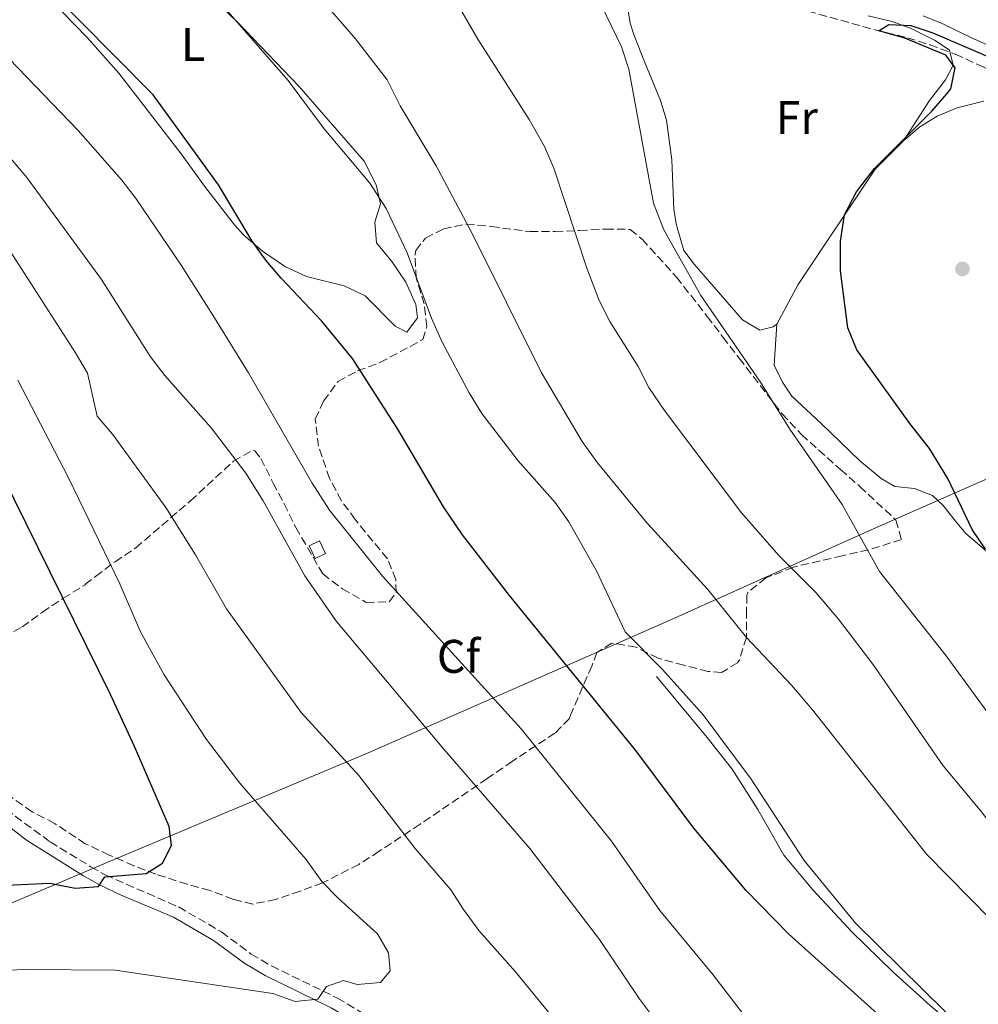
# Model space of a CAD drawing. Units: metres. Extents: x 553012 to 556451, y 4710129 to 4712468.
# Drawn here: x 554516 to 554720, y 4711182 to 4711391 of the extents above; entities that cross this region are included whole.
import ezdxf
from ezdxf.enums import TextEntityAlignment as Align

# ---------------------------------------------------------------- set-up
doc = ezdxf.new("R2010")
doc.units = ezdxf.units.M
doc.header["$MEASUREMENT"] = 0
doc.linetypes.add('DGN Style 3', pattern=[2.435890702152634, 1.739921930109024, -0.6959687720436097])
for name, color, linetype, lineweight in [('Barranco lineal', 142, 'DGN Style 3', 13), ('Camino', 7, 'DGN Style 3', 0), ('Chamizo-cobertizo', 1, 'Continuous', 0), ('Curva de nivel directora', 30, 'Continuous', 30), ('Curva de nivel intermedia', 30, 'Continuous', 0), ('Etiqueta de uso rústico', 92, 'Continuous', 0), ('Etiqueta de zona arbolada', 92, 'Continuous', 0), ('Límite de municipio', 7, 'Continuous', 0), ('Línea  de bancal', 1, 'Continuous', 13), ('Línea de cambio de uso (parcela vista)', 92, 'Continuous', 0), ('Margen derecho', 7, 'Continuous', 0), ('Punto acotado terreno (símbolo)', 7, 'Continuous', 0), ('Zona arbolada', 92, 'DGN Style 3', 0)]:
    doc.layers.add(name, color=color, linetype=linetype, lineweight=lineweight)
doc.styles.add('Style-Arial', font='arial.ttf')

# ---------------------------------------------------------------- blocks, each defined once
blk = doc.blocks.new('5PATER')
at = {"layer": 'Punto acotado terreno (símbolo)', "linetype": 'Continuous', "lineweight": 0}
h = blk.add_hatch(color=51, dxfattribs=at)
edge = h.paths.add_edge_path()
edge.add_ellipse((0, 0), major_axis=(-0.1095731443231308, -0.1110710700762829), ratio=0.9994222409660317, start_angle=0, end_angle=360)

msp = doc.modelspace()

# ---------------------------------------------------------------- linework, layer by layer
at = {"layer": 'Barranco lineal', "color": 142, "linetype": 'DGN Style 3', "lineweight": 13}
msp.add_polyline3d([(554683.5199999996, 4711392.710000001, 552.0899999999965), (554697.8300000001, 4711388.699999999, 550.0599999999977), (554704.7199999997, 4711387.029999999, 549.7599999999948), (554709.4800000004, 4711385.529999999, 549.4400000000023), (554714.8799999999, 4711383.539999999, 549.1399999999994), (554720.7999999998, 4711380.83, 548.8399999999965), (554735.79, 4711372.980000001, 548.1000000000058), (554742.2400000002, 4711368.470000001, 547.570000000007), (554745.9800000004, 4711365.17, 547.1000000000058), (554756.6100000005, 4711354.75, 545.279999999999), (554770.3799999999, 4711343.07, 544.1600000000036), (554787.6100000005, 4711328.720000001, 543.6900000000023), (554803.7199999997, 4711315.75, 542.4499999999971), (554821.9199999999, 4711302.07, 541.3099999999977), (554829.5599999996, 4711296.789999999, 541.429999999993), (554830.6600000003, 4711293, 540), (554849.5999999996, 4711280.550000001, 538.6199999999953), (554854.2000000002, 4711276.630000001, 538.4100000000036), (554858.04, 4711273.529999999, 537.7599999999948), (554862.0700000003, 4711270.699999999, 536.7899999999936), (554865, 4711269.350000001, 535.9199999999983), (554869.3499999996, 4711266.9, 535.5), (554882.3899999997, 4711259.52, 535.0399999999936), (554891.9900000002, 4711254.17, 533.6999999999971)], dxfattribs=at)
at = {"layer": 'Camino', "color": 7, "linetype": 'DGN Style 3', "lineweight": 0}
msp.add_polyline3d([(554489.0399999993, 4711246.560000001, 605.979999999996), (554495.6299999988, 4711239.160000001, 604.6699999999984), (554503.6299999984, 4711231.440000001, 603.5399999999936), (554511.1599999988, 4711224.480000001, 602.8600000000006), (554522.48, 4711216.160000001, 601.2599999999949), (554531.1599999992, 4711210.87, 600.0800000000019), (554534.199999999, 4711209.119999998, 599.6199999999953), (554549.8000000005, 4711202.320000002, 598.6600000000036), (554558.8900000011, 4711197.03, 596.9499999999972), (554565.239999999, 4711192.32, 596.0599999999978), (554569.5300000005, 4711189.779999999, 595.6499999999943), (554583.5499999997, 4711182.960000002, 594.779999999999), (554588.8700000015, 4711179.760000002, 594.0200000000041), (554596.6700000024, 4711176.640000001, 593.8600000000006), (554603.989999998, 4711173.350000001, 593.4600000000064), (554615.109999998, 4711167.91, 593.2200000000013), (554632.2699999998, 4711156.630000002, 591.9400000000024), (554649.5499999999, 4711145.510000002, 591.8600000000007), (554656.8299999977, 4711139.750000002, 591.8999999999943), (554673.8099999984, 4711128.859999999, 590.529999999999), (554684.1499999983, 4711122.949999999, 589.3399999999965)], dxfattribs=at)
at = {"layer": 'Chamizo-cobertizo', "color": 1, "linetype": 'Continuous', "lineweight": 0}
msp.add_polyline3d([(554581.0099999999, 4711277.470000001, 585.5200000000041), (554578.7999999998, 4711276.4, 585.5599999999977), (554577.5199999996, 4711279.039999999, 585.7200000000012), (554579.7300000004, 4711280.109999999, 585.5200000000041)], close=True, dxfattribs=at)
msp.add_polyline3d([(554579.7300000004, 4711280.109999999, 585.5200000000041), (554577.5199999996, 4711279.039999999, 585.7200000000012), (554578.7999999998, 4711276.4, 585.5599999999977), (554581.0099999999, 4711277.470000001, 585.5200000000041), (554579.7300000004, 4711280.109999999, 585.5200000000041)], dxfattribs=at)
at = {"layer": 'Curva de nivel directora', "color": 30, "linetype": 'Continuous', "lineweight": 30, "flags": 128}
for points, elevation in [([(554699.0300000003, 4711178.95), (554679.440000001, 4711196.630000004), (554670.3599999995, 4711205.91), (554659.32, 4711219.04), (554646.9999999997, 4711235.590000002), (554620.1300000005, 4711268.520000001), (554610.1199999992, 4711281.430000001), (554606.069999999, 4711287.36), (554596.3599999994, 4711303.890000002), (554586.719999999, 4711318.880000001), (554580.1699999999, 4711326.900000001), (554571.5600000002, 4711335.92), (554568.3300000002, 4711339.74), (554565.4099999988, 4711343.820000002), (554558.2400000006, 4711355.76), (554544.4200000004, 4711374.87), (554504.7999999997, 4711414.880000002)], 575.0000000000001), ([(554712.8399999992, 4711383.350000001), (554704.1599999999, 4711386.949999999), (554698.639999999, 4711388.470000002), (554700.7600000004, 4711389.83), (554705.4000000004, 4711389.670000002), (554710.139999999, 4711388.100000001), (554731.3499999987, 4711378.960000001)], 550.0000000000002), ([(554721.2799999992, 4711278.390000001), (554718.4499999994, 4711282.52), (554713.2699999983, 4711293.359999999), (554709.4100000004, 4711299.720000001), (554705.1900000003, 4711305.09), (554693.9599999986, 4711320.710000002), (554692.0599999987, 4711325.360000002), (554690.5099999997, 4711337.529999999), (554690.5099999997, 4711343.79), (554691.3199999988, 4711349.410000001), (554693.8600000002, 4711354.310000001), (554697.6800000002, 4711359.270000001), (554709.8799999999, 4711371.430000001), (554713.1699999999, 4711375.180000001), (554713.9199999988, 4711376.150000001), (554714.8799999999, 4711380.630000004), (554712.8399999992, 4711383.350000001)], 550.0000000000001), ([(554510.1100000005, 4711206.78), (554522.4399999997, 4711207.359999999), (554527.7999999997, 4711206.320000002), (554532.7799999998, 4711206.65), (554534.0800000007, 4711208.720000003), (554542.9199999984, 4711209.439999999), (554546.3600000006, 4711211.600000001), (554548.2800000006, 4711215.360000002), (554547.7599999999, 4711219.440000001), (554540.3999999993, 4711236.4), (554535.3199999988, 4711247.440000001), (554512.2699999996, 4711294.140000002)], 600.0000000000001)]:
    msp.add_lwpolyline(points, dxfattribs=dict(at, elevation=elevation))
at = {"layer": 'Curva de nivel intermedia', "color": 30, "linetype": 'Continuous', "lineweight": 0, "flags": 128}
for points, elevation in [([(554753.7200000006, 4711208.949999998), (554735.7000000007, 4711227.33), (554723.72, 4711240.949999999), (554712.9599999998, 4711255.67), (554698.7599999997, 4711273.59), (554690.8000000003, 4711287.83), (554679.7200000006, 4711303.829999999), (554673.4400000018, 4711313.829999999), (554660.7599999994, 4711332.23), (554652.9600000009, 4711346.230000001), (554650.7600000014, 4711351.91), (554645.5199999999, 4711380.390000001), (554643.9000000017, 4711385.119999998), (554630.9300000009, 4711411.930000001)], 555.0000000000001), ([(554773.1900000012, 4711168.470000002), (554759.5499999999, 4711182.15), (554745.5100000007, 4711195.350000001), (554725.7600000007, 4711215.430000001), (554720.5199999993, 4711222.470000001), (554712.3200000006, 4711232.310000001), (554697.3600000005, 4711253.909999999), (554690.0400000003, 4711263.509999999), (554685.3200000018, 4711269.109999998), (554677.4500000017, 4711276.96), (554669.4100000019, 4711286.100000001), (554653.0800000015, 4711307.83), (554649.7199999999, 4711312.71), (554647.4700000013, 4711317.180000001), (554641.480000001, 4711326.710000001), (554639.2000000011, 4711331.17), (554636.5900000003, 4711338.05), (554629.5600000008, 4711359.349999999), (554627.5500000013, 4711363.929999999), (554624.2800000012, 4711369.680000001), (554613.3700000013, 4711386.730000001), (554606.8800000004, 4711398.08)], 560), ([(554745.1900000012, 4711176.55), (554708.8600000005, 4711213.49), (554684.5599999996, 4711244.230000001), (554680.0800000003, 4711249.430000001), (554670.4800000002, 4711259.59), (554662.2800000015, 4711269.75), (554649.4000000001, 4711283.909999999), (554638.800000001, 4711296.71), (554635.6000000002, 4711301.270000001), (554626.8800000007, 4711315.989999998), (554612.1200000019, 4711345.599999998), (554604.5600000003, 4711359.84), (554596.8800000001, 4711372.560000001), (554594.1199999996, 4711378.08), (554587.4100000019, 4711386.84), (554579.5599999997, 4711395.92)], 565.0000000000001), ([(554674.3100000013, 4711173.67), (554663.3299999998, 4711187.989999999), (554652.0800000002, 4711201.59), (554641.8000000007, 4711216.310000001), (554622.6000000003, 4711240.149999999), (554593.1600000008, 4711272.640000001), (554581.8900000011, 4711286.619999998), (554578.1600000005, 4711292.400000001), (554564.6300000009, 4711315.83), (554557.0800000007, 4711328.079999999), (554550.3200000013, 4711338.720000001), (554540.7600000014, 4711352.8), (554537.7199999995, 4711356.77), (554528.4400000012, 4711367.36), (554504.5400000004, 4711392.039999999)], 580.0000000000001), ([(554717.4300000002, 4711175.51), (554693.7100000004, 4711198.82), (554682.7500000013, 4711212.220000001), (554671.5199999996, 4711229.51), (554661.26, 4711243.119999999), (554652.6500000001, 4711252.789999999), (554644.730000001, 4711260.810000001), (554638.6, 4711273.750000001), (554632.7200000013, 4711284.150000001), (554629.8500000013, 4711288.25), (554622.0000000015, 4711297.109999998), (554614.2400000008, 4711307.189999999), (554611.5600000008, 4711311.599999999), (554605.8000000007, 4711322.369999998), (554603.5800000012, 4711327.470000001), (554598.4000000001, 4711341.359999998), (554593.9200000007, 4711350.720000002), (554590.4400000006, 4711356.159999999), (554580.7000000019, 4711367.689999999), (554573.0800000001, 4711377.92), (554560.3600000017, 4711392.56)], 570.0000000000001), ([(554650.8900000011, 4711178.63), (554647.6700000003, 4711182.869999998), (554639.2500000002, 4711195.4), (554624.430000001, 4711214.779999999), (554606.1900000019, 4711235.849999999), (554583.3600000017, 4711262.960000001), (554576.6400000006, 4711272.720000001), (554567.8000000004, 4711288.639999999), (554564.0800000011, 4711294.48), (554556.7400000008, 4711304.130000001), (554546.8400000011, 4711315.279999998), (554543.8000000013, 4711319.239999998), (554533.4000000011, 4711335.679999999), (554517.5600000003, 4711357.359999999), (554506.1600000008, 4711370.720000001)], 585), ([(554636.1400000011, 4711170.57), (554621.4200000003, 4711188.55), (554613.6399999995, 4711197.350000001), (554610.3200000003, 4711201.749999999), (554607.6400000004, 4711205.98), (554600.0400000007, 4711214.720000001), (554588.0800000003, 4711230.24), (554575.8400000005, 4711243.679999999), (554559.9600000016, 4711265.680000001), (554553.3600000012, 4711277.119999999), (554547.0500000012, 4711287.189999999), (554535.7200000011, 4711302.800000001), (554532.4500000011, 4711306.59), (554530.4100000004, 4711315.73), (554527.8900000014, 4711320.079999999), (554509.9200000004, 4711347.84)], 590.0000000000001), ([(554500.6900000013, 4711188.480000001), (554517.5600000003, 4711189.029999998), (554536.2799999999, 4711188.880000001), (554569.8400000011, 4711183.92), (554574.5900000009, 4711182.24), (554579.3899999999, 4711182.720000001), (554581.2400000006, 4711185.439999999), (554584.8400000016, 4711186.720000001), (554587.7200000006, 4711185.84), (554592.6900000015, 4711186.279999999), (554594.7600000012, 4711188.720000001), (554594.4400000017, 4711192.56), (554592.0800000012, 4711196.640000002), (554583.7199999995, 4711204.16), (554580.2500000005, 4711207.759999999), (554576.9199999999, 4711212.399999999), (554562.8000000004, 4711228.640000001), (554555.7100000003, 4711237.890000001), (554546.7200000006, 4711251.680000001), (554541.5999999996, 4711260.960000001), (554537.2800000013, 4711270.960000001), (554526.32, 4711293.680000001), (554515.6000000001, 4711314.289999999)], 595.0000000000001)]:
    msp.add_lwpolyline(points, dxfattribs=dict(at, elevation=elevation))
at = {"layer": 'Límite de municipio', "color": 7, "linetype": 'Continuous', "lineweight": 0}
msp.add_polyline3d([(554468.1999999993, 4711183.630000001, 590.4100000000001), (554535.25, 4711212.040000001, 600.0400000000001), (554589.9200000018, 4711235.029999999, 588.6600000000001), (554653.9299999997, 4711263.130000001, 567.8200000000002), (554697.6000000016, 4711282.77, 553.85), (554749.6099999994, 4711305.600000001, 544.8200000000002), (554828.25, 4711340.67, 549.51), (554861.2300000004, 4711353.4, 544.65), (554941.6400000006, 4711389.01, 548.03), (555008.8099999987, 4711417.800000001, 576.5600000000002)], dxfattribs=at)
at = {"layer": 'Línea  de bancal', "color": 1, "linetype": 'Continuous', "lineweight": 13}
msp.add_polyline3d([(554779.1499999985, 4711093.67, 573.8699999999953), (554777.7499999993, 4711099.67, 573.9900000000052), (554775.750000001, 4711108.149999999, 573.429999999993), (554773.4699999989, 4711115.189999999, 572.9100000000036), (554770.2700000004, 4711121.670000001, 572.5899999999965), (554764.9899999986, 4711129.909999999, 572.4700000000012), (554758.2299999994, 4711138.790000002, 572.5099999999948), (554755.3500000006, 4711141.829999999, 572.070000000007), (554747.1099999994, 4711150.230000001, 572.2299999999959), (554737.829999999, 4711158.550000001, 572.429999999993), (554728.0300000021, 4711166.310000001, 572.2700000000041), (554718.8299999976, 4711173.430000001, 572.6300000000047), (554709.5100000014, 4711181.350000001, 572.7899999999936), (554701.5900000001, 4711188.550000002, 572.3899999999994), (554692.989999999, 4711196.949999999, 572.5899999999965), (554684.6000000027, 4711205.99, 572.9100000000036), (554678.3999999977, 4711213.349999999, 573.1100000000006), (554672.9200000014, 4711223.029999999, 572.5099999999948), (554667.480000001, 4711231.59, 572.1900000000023), (554662.1599999992, 4711238.310000001, 571.6699999999983), (554651.399999999, 4711251.269999999, 571.6699999999983)], dxfattribs=at)
at = {"layer": 'Línea de cambio de uso (parcela vista)', "color": 92, "linetype": 'Continuous', "lineweight": 0}
for points in [[(554551.1600000003, 4711401.119999999, 571.0800000000017), (554562.2800000003, 4711390.32, 570.7200000000012), (554575.3200000003, 4711376.720000001, 570.1999999999971), (554589.2000000002, 4711360.800000001, 569.8800000000047), (554591.7999999998, 4711355.76, 570.1199999999953), (554592.6799999997, 4711351.76, 570.2400000000052), (554591.5199999996, 4711347.84, 570.6000000000058), (554591.8799999999, 4711343.439999999, 570.8800000000047), (554595.0800000001, 4711339.52, 571.1199999999953), (554598.1200000001, 4711335.119999999, 571.0800000000017), (554600.2400000002, 4711330.32, 571.320000000007), (554600.5599999996, 4711327.52, 571.7599999999948), (554598.3200000003, 4711324.480000001, 572.4400000000023)], [(554676.9199999999, 4711326.15, 551.8999999999943), (554676.2000000002, 4711325.59, 552.4600000000064), (554673.3600000005, 4711324.869999999, 552.9799999999959), (554669.6399999997, 4711327.109999999, 553.1000000000058), (554659.4000000004, 4711338.949999999, 553.1000000000058), (554657.2000000002, 4711341.83, 552.8600000000006), (554655.6399999997, 4711347.189999999, 552.779999999999), (554655.04, 4711350.550000001, 552.5800000000017), (554654.6399999997, 4711361.109999999, 553.0599999999977), (554653.4800000004, 4711369.51, 552.9400000000023), (554652.2000000002, 4711373.67, 553.179999999993), (554648.4000000004, 4711382.949999999, 553.5800000000017), (554646.5599999996, 4711387.75, 553.6199999999953), (554645.7999999998, 4711390.15, 553.2599999999948), (554644.5599999996, 4711397.51, 553.6600000000036)], [(554598.3200000003, 4711324.480000001, 572.4400000000023), (554595.7999999998, 4711325.76, 572.320000000007), (554589.4800000004, 4711332.16, 572.3999999999943), (554584.9699999997, 4711334.289999999, 572.8099999999977), (554577, 4711336.32, 573.320000000007), (554572.5099999999, 4711338.32, 574.279999999999), (554567.6100000005, 4711341.66, 574.9100000000036), (554563.6200000001, 4711345.130000001, 574.779999999999), (554561.6399999997, 4711347.279999999, 574.7200000000012), (554555.5300000003, 4711355.189999999, 575.1199999999953), (554550.3200000003, 4711362.4, 574.8800000000047), (554537.1100000005, 4711379.49, 574.7700000000041), (554530.3600000005, 4711387.119999999, 574.4799999999959), (554524.9600000001, 4711392.640000001, 574.4400000000023)], [(554696.3600000005, 4711391.67, 551.8600000000006), (554701.4400000004, 4711390.470000001, 551.6999999999971), (554705.4800000004, 4711389.029999999, 551.3000000000029), (554710.5999999996, 4711386.470000001, 550.8999999999943), (554713.6799999997, 4711384.390000001, 550.9400000000023), (554714.4000000004, 4711381.189999999, 550.9400000000023), (554712.7999999998, 4711378.07, 550.6199999999953), (554709.4000000004, 4711373.67, 550.6600000000036), (554703.8399999999, 4711365.109999999, 550.3399999999965)], [(554724.4800000004, 4711384.230000001, 552.6199999999953), (554718.2000000002, 4711387.109999999, 553.179999999993), (554712.0800000001, 4711390.07, 552.9799999999959), (554708.04, 4711391.67, 553.4600000000064)], [(554703.8399999999, 4711365.109999999, 549.3800000000047), (554707.3600000005, 4711368.07, 549.3800000000047), (554711, 4711370.390000001, 549.179999999993), (554715.2800000003, 4711372.15, 549.2200000000012), (554720.9199999999, 4711373.59, 549.4600000000064)], [(554676.9199999999, 4711326.15, 551.6999999999971), (554681.4800000004, 4711334.630000001, 550.5800000000017), (554697.8399999999, 4711359.109999999, 549.4199999999983), (554703.8399999999, 4711365.109999999, 549.3800000000047)], [(554727.0800000001, 4711273.109999999, 549.4600000000064), (554717.04, 4711281.75, 550.2200000000012), (554714.9199999999, 4711284.310000001, 550.6999999999971), (554712.2800000003, 4711287.67, 550.5), (554710.04, 4711289.75, 550.820000000007), (554706.2400000002, 4711291.27, 551.1000000000058), (554702.04, 4711291.67, 551.1399999999994), (554699.1200000001, 4711293.350000001, 551.6600000000036), (554694.5199999996, 4711297.189999999, 551.9400000000023), (554686.4000000004, 4711305.029999999, 551.8999999999943), (554680.1200000001, 4711310.869999999, 552.5800000000017), (554678.1200000001, 4711313.83, 552.5399999999936), (554676.4000000004, 4711317.430000001, 552.4199999999983), (554676.9199999999, 4711326.15, 551.6999999999971)]]:
    msp.add_polyline3d(points, dxfattribs=at)
at = {"layer": 'Margen derecho', "color": 7, "linetype": 'Continuous', "lineweight": 0}
msp.add_polyline3d([(554509.6099999998, 4711222.600000001, 602.8600000000006), (554517.48, 4711216.520000001, 601.7500000000001), (554529.6099999979, 4711208.970000001, 600.1300000000047), (554533.1000000016, 4711206.940000001, 599.6199999999953), (554537.5899999997, 4711204.800000002, 599.25), (554548.6999999986, 4711200.15, 598.6600000000036), (554557.2300000002, 4711195.210000001, 597.0000000000001), (554563.8900000011, 4711190.290000001, 596.0599999999978), (554568.1799999982, 4711187.75, 595.6600000000036), (554582.3899999994, 4711180.82, 594.779999999999), (554587.7899999997, 4711177.57, 594.0200000000041), (554595.729999999, 4711174.400000001, 593.8600000000006), (554612.0100000001, 4711166.9, 593.279999999999), (554630.5899999989, 4711154.83, 591.9499999999971), (554648.1399999995, 4711143.540000002, 591.8600000000007), (554655.4200000018, 4711137.78, 591.8999999999943), (554659.5500000002, 4711134.960000002, 591.7500000000001), (554667.9299999998, 4711129.53, 591.0399999999936), (554682.9499999981, 4711120.84, 589.3399999999965)], dxfattribs=at)
at = {"layer": 'Zona arbolada', "color": 92, "linetype": 'DGN Style 3', "lineweight": 0}
msp.add_polyline3d([(554510.4900000002, 4711258.560000001, 603.7100000000064), (554516.5199999996, 4711261.84, 602.5599999999977), (554520.8399999999, 4711264.960000001, 601.320000000007), (554525.2400000002, 4711267.92, 599.3999999999943), (554529.5599999996, 4711270.560000001, 597.9199999999983), (554530.04, 4711270.880000001, 597.679999999993), (554529.8399999999, 4711270.880000001, 597.279999999999), (554532.1600000003, 4711272.560000001, 596.1600000000036), (554536.2800000003, 4711275.680000001, 594.7200000000012), (554540.6799999997, 4711278.640000001, 592.0399999999936), (554552.29, 4711288.600000001, 587.3699999999953), (554561.4400000004, 4711297.039999999, 586.4799999999959), (554565.6100000005, 4711299.41, 584.5200000000041), (554566, 4711299.279999999, 584.320000000007), (554567.2800000003, 4711297.600000001, 583.6000000000058), (554569.8799999999, 4711292.4, 583.679999999993), (554572.2199999997, 4711288, 583.2100000000064), (554574.7000000002, 4711282.939999999, 583.1999999999971), (554580.4400000004, 4711273.119999999, 583.1199999999953), (554584.6399999997, 4711269.92, 582.9199999999983), (554589.6799999997, 4711267.039999999, 581.8000000000029), (554594.5999999996, 4711267.199999999, 580.7599999999948), (554596, 4711269.119999999, 579.9600000000064), (554595.9600000001, 4711271.92, 579.4799999999959), (554594.1600000003, 4711276.32, 579.4799999999959), (554587.3200000003, 4711284.640000001, 578.5200000000041), (554584.3899999997, 4711288.66, 578.9700000000012), (554581.8899999997, 4711293.369999999, 578.6399999999994), (554579.5599999996, 4711300.24, 577.9199999999983), (554578.8399999999, 4711306, 577.5200000000041), (554580.5999999996, 4711309.84, 576.1600000000036), (554583.6799999997, 4711314, 574.9600000000064), (554587.8399999999, 4711316.24, 573.8399999999965), (554592.5599999996, 4711318, 573.1600000000036), (554601.6799999997, 4711322.880000001, 570.6000000000058), (554602.5199999996, 4711325.680000001, 569.1600000000036), (554601.9699999997, 4711330.460000001, 567.75), (554600.2800000003, 4711336, 568.0399999999936), (554600.04, 4711341.01, 568.029999999999), (554600.2400000002, 4711341.84, 567.9600000000064), (554602.2800000003, 4711344.480000001, 567.0800000000017), (554606.0800000001, 4711346.4, 566.4400000000023), (554610.9199999999, 4711347.430000001, 565.6399999999994), (554616.2400000002, 4711346.92, 564.6199999999953), (554624.4800000004, 4711345.83, 562.5200000000041), (554629.7999999998, 4711345.83, 560.0399999999936), (554635, 4711346.07, 558.6000000000058), (554640.5599999996, 4711346.390000001, 557.9600000000064), (554645.7999999998, 4711346.310000001, 556.4799999999959), (554648.3200000003, 4711344.230000001, 556.5200000000041), (554655.6399999997, 4711336.15, 556.3600000000006), (554662.1200000001, 4711327.83, 555.8000000000029), (554665.4800000004, 4711323.430000001, 556.0399999999936), (554668.9600000001, 4711318.949999999, 555.6399999999994), (554678.0800000001, 4711307.109999999, 555.4799999999959), (554682.2000000002, 4711302.710000001, 554.9600000000064), (554690.4800000004, 4711295.27, 555.0800000000017), (554694.5999999996, 4711291.67, 554.4400000000023), (554702.2400000002, 4711284.550000001, 554.1199999999953), (554703.4400000004, 4711280.390000001, 554.7200000000012), (554696.4400000004, 4711278.230000001, 556.1600000000036), (554690.8799999999, 4711276.949999999, 557.0399999999936), (554680.4000000004, 4711274.550000001, 560.4799999999959), (554674.6399999997, 4711272.230000001, 562.0800000000017), (554670.79, 4711269.180000001, 563.6900000000023), (554670.5999999996, 4711268.550000001, 563.9600000000064), (554670.4800000004, 4711265.350000001, 565.4799999999959), (554670.4800000004, 4711259.59, 566.320000000007), (554668.9900000002, 4711254.850000001, 566.2400000000052), (554668.5999999996, 4711254.230000001, 566.320000000007), (554665.2000000002, 4711252.15, 568), (554662.3200000003, 4711252.390000001, 568.5599999999977), (554657.1600000003, 4711253.67, 570.0800000000017), (554651.7199999997, 4711255.189999999, 569.8399999999965), (554647.04, 4711257.51, 570.7200000000012), (554641.8799999999, 4711258.390000001, 571.8800000000047), (554638.7199999997, 4711256.390000001, 573.1199999999953), (554637.5999999996, 4711253.51, 574.2400000000052), (554633.1200000001, 4711243.109999999, 576.6000000000058), (554632.7999999998, 4711242.310000001, 577.320000000007), (554629.79, 4711239.26, 579.929999999993), (554620.7400000002, 4711233.310000001, 582.4499999999971), (554615.4000000004, 4711229.59, 584.7200000000012), (554601.1200000001, 4711219.92, 589.679999999993), (554592.4400000004, 4711214.16, 591.8000000000029), (554588.0800000001, 4711211.359999999, 593.4799999999959), (554580.4000000004, 4711207.439999999, 595.1999999999971), (554575.5999999996, 4711205.680000001, 595.9600000000064), (554570.4400000004, 4711203.92, 597.2400000000052), (554565.5899999999, 4711202.949999999, 598.0800000000017), (554561.4400000004, 4711203.92, 598.9199999999983), (554556.4400000004, 4711205.84, 599.8800000000047), (554551.6200000001, 4711207.16, 600.2700000000041), (554544.9600000001, 4711209.279999999, 600.1199999999953), (554540.29, 4711211.09, 600.1499999999943), (554535.04, 4711213.359999999, 601.2400000000052), (554529.9600000001, 4711215.76, 601), (554523.4400000004, 4711220.08, 602.1600000000036), (554518.6399999997, 4711222.560000001, 602.5599999999977), (554509.7999999998, 4711228.800000001, 603.6000000000058)], dxfattribs=at)
msp.add_polyline3d([(554510.4900000002, 4711258.560000001, 603.7100000000064), (554516.5199999996, 4711261.84, 602.5599999999977), (554520.8399999999, 4711264.960000001, 601.320000000007), (554525.2400000002, 4711267.92, 599.3999999999943), (554529.5599999996, 4711270.560000001, 597.9199999999983), (554530.04, 4711270.880000001, 597.679999999993), (554529.8399999999, 4711270.880000001, 597.279999999999), (554532.1600000003, 4711272.560000001, 596.1600000000036), (554536.2800000003, 4711275.680000001, 594.7200000000012), (554540.6799999997, 4711278.640000001, 592.0399999999936), (554552.29, 4711288.600000001, 587.3699999999953), (554561.4400000004, 4711297.039999999, 586.4799999999959), (554565.6100000005, 4711299.41, 584.5200000000041), (554566, 4711299.279999999, 584.320000000007), (554567.2800000003, 4711297.600000001, 583.6000000000058), (554569.8799999999, 4711292.4, 583.679999999993), (554572.2199999997, 4711288, 583.2100000000064), (554574.7000000002, 4711282.939999999, 583.1999999999971), (554580.4400000004, 4711273.119999999, 583.1199999999953), (554584.6399999997, 4711269.92, 582.9199999999983), (554589.6799999997, 4711267.039999999, 581.8000000000029), (554594.5999999996, 4711267.199999999, 580.7599999999948), (554596, 4711269.119999999, 579.9600000000064), (554595.9600000001, 4711271.92, 579.4799999999959), (554594.1600000003, 4711276.32, 579.4799999999959), (554587.3200000003, 4711284.640000001, 578.5200000000041), (554584.3899999997, 4711288.66, 578.9700000000012), (554581.8899999997, 4711293.369999999, 578.6399999999994), (554579.5599999996, 4711300.24, 577.9199999999983), (554578.8399999999, 4711306, 577.5200000000041), (554580.5999999996, 4711309.84, 576.1600000000036), (554583.6799999997, 4711314, 574.9600000000064), (554587.8399999999, 4711316.24, 573.8399999999965), (554592.5599999996, 4711318, 573.1600000000036), (554601.6799999997, 4711322.880000001, 570.6000000000058), (554602.5199999996, 4711325.680000001, 569.1600000000036), (554601.9699999997, 4711330.460000001, 567.75), (554600.2800000003, 4711336, 568.0399999999936), (554600.04, 4711341.01, 568.029999999999), (554600.2400000002, 4711341.84, 567.9600000000064), (554602.2800000003, 4711344.480000001, 567.0800000000017), (554606.0800000001, 4711346.4, 566.4400000000023), (554610.9199999999, 4711347.430000001, 565.6399999999994), (554616.2400000002, 4711346.92, 564.6199999999953), (554624.4800000004, 4711345.83, 562.5200000000041), (554629.7999999998, 4711345.83, 560.0399999999936), (554635, 4711346.07, 558.6000000000058), (554640.5599999996, 4711346.390000001, 557.9600000000064), (554645.7999999998, 4711346.310000001, 556.4799999999959), (554648.3200000003, 4711344.230000001, 556.5200000000041), (554655.6399999997, 4711336.15, 556.3600000000006), (554662.1200000001, 4711327.83, 555.8000000000029), (554665.4800000004, 4711323.430000001, 556.0399999999936), (554668.9600000001, 4711318.949999999, 555.6399999999994), (554678.0800000001, 4711307.109999999, 555.4799999999959), (554682.2000000002, 4711302.710000001, 554.9600000000064), (554690.4800000004, 4711295.27, 555.0800000000017), (554694.5999999996, 4711291.67, 554.4400000000023), (554702.2400000002, 4711284.550000001, 554.1199999999953), (554703.4400000004, 4711280.390000001, 554.7200000000012), (554696.4400000004, 4711278.230000001, 556.1600000000036), (554690.8799999999, 4711276.949999999, 557.0399999999936), (554680.4000000004, 4711274.550000001, 560.4799999999959), (554674.6399999997, 4711272.230000001, 562.0800000000017), (554670.79, 4711269.180000001, 563.6900000000023), (554670.5999999996, 4711268.550000001, 563.9600000000064), (554670.4800000004, 4711265.350000001, 565.4799999999959), (554670.4800000004, 4711259.59, 566.320000000007), (554668.9900000002, 4711254.850000001, 566.2400000000052), (554668.5999999996, 4711254.230000001, 566.320000000007), (554665.2000000002, 4711252.15, 568), (554662.3200000003, 4711252.390000001, 568.5599999999977), (554657.1600000003, 4711253.67, 570.0800000000017), (554651.7199999997, 4711255.189999999, 569.8399999999965), (554647.04, 4711257.51, 570.7200000000012), (554641.8799999999, 4711258.390000001, 571.8800000000047), (554638.7199999997, 4711256.390000001, 573.1199999999953), (554637.5999999996, 4711253.51, 574.2400000000052), (554633.1200000001, 4711243.109999999, 576.6000000000058), (554632.7999999998, 4711242.310000001, 577.320000000007), (554629.79, 4711239.26, 579.929999999993), (554620.7400000002, 4711233.310000001, 582.4499999999971), (554615.4000000004, 4711229.59, 584.7200000000012), (554601.1200000001, 4711219.92, 589.679999999993), (554592.4400000004, 4711214.16, 591.8000000000029), (554588.0800000001, 4711211.359999999, 593.4799999999959), (554580.4000000004, 4711207.439999999, 595.1999999999971), (554575.5999999996, 4711205.680000001, 595.9600000000064), (554570.4400000004, 4711203.92, 597.2400000000052), (554565.5899999999, 4711202.949999999, 598.0800000000017), (554561.4400000004, 4711203.92, 598.9199999999983), (554556.4400000004, 4711205.84, 599.8800000000047), (554551.6200000001, 4711207.16, 600.2700000000041), (554544.9600000001, 4711209.279999999, 600.1199999999953), (554540.29, 4711211.09, 600.1499999999943), (554535.04, 4711213.359999999, 601.2400000000052), (554529.9600000001, 4711215.76, 601), (554523.4400000004, 4711220.08, 602.1600000000036), (554518.6399999997, 4711222.560000001, 602.5599999999977), (554509.7999999998, 4711228.800000001, 603.6000000000058)], dxfattribs=at)

# ---------------------------------------------------------------- block references
at = {"layer": 'Punto acotado terreno (símbolo)', "color": 7, "linetype": 'Continuous', "lineweight": 0, "xscale": 10, "yscale": 10, "zscale": 10}
msp.add_blockref('5PATER', (554716.3999999977, 4711337.910000001, 547.570000000007), dxfattribs=at)

# ---------------------------------------------------------------- texts
at = {"layer": 'Etiqueta de uso rústico', "color": 92, "linetype": 'Continuous', "lineweight": 0, "style": 'Style-Arial'}
for s, p in [('L', (554552.8714203787, 4711385.59001, 572.6900000000023)), ('Fr', (554681.1836852691, 4711370.060010002, 551.6199999999953))]:
    msp.add_text(s, height=7.000000000000002, dxfattribs=at).set_placement(p, align=Align.MIDDLE_CENTER)
at = {"layer": 'Etiqueta de zona arbolada', "color": 92, "linetype": 'Continuous', "lineweight": 0, "style": 'Style-Arial'}
msp.add_text('Cf', height=7.000000000000002, dxfattribs=at).set_placement((554609.2794962438, 4711255.580010002, 580.3699999999953), align=Align.MIDDLE_CENTER)

doc.saveas('drawing.dxf')
